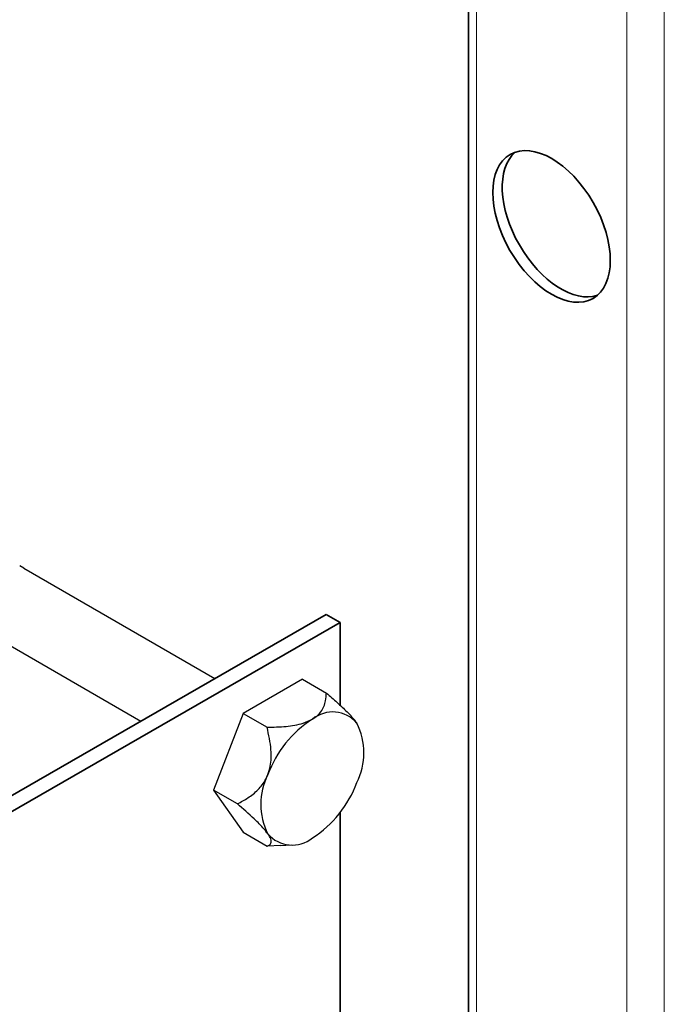
# Model space of a CAD drawing. Units: millimetres. Extents: x 1395 to 8820, y 1330 to 6580.
# Drawn here: x 6343 to 6440, y 2726 to 2875 of the extents above; entities that cross this region are included whole.
import ezdxf

# ---------------------------------------------------------------- set-up
doc = ezdxf.new("R2010")
doc.units = ezdxf.units.MM
for name, color, linetype, lineweight in [('Visible', 7, 'Continuous', 35), ('Visible Narrow', 7, 'Continuous', 18), ('метиз', 7, 'Continuous', 30)]:
    doc.layers.add(name, color=color, linetype=linetype, lineweight=lineweight)

# ---------------------------------------------------------------- blocks, each defined once
blk = doc.blocks.new('т')
at = {"layer": 'Visible', "extrusion": (-0.707107, -0.407196, 0.578093)}
for p, q in [((63457.58, 3155.63, 291.87), (63457.58, 3809.48, 752.43)), ((63436.13, 3282.18, 209.76), (63330.06, 3221.1, 296.47)), ((63438.25, 3280.96, 211.49), (63332.18, 3219.88, 298.21)), ((63436.13, 3282.18, 209.76), (63438.25, 3280.96, 211.49)), ((63438.25, 3268.52, 202.73), (63438.25, 3280.96, 211.49)), ((63438.25, 3181.15, 141.19), (63438.25, 3252.35, 191.34))]:
    blk.add_line(p, q, dxfattribs=at)
at = {"layer": 'Visible', "extrusion": (0.707107, 0.407196, -0.578093)}
blk.add_circle((-28778.73, 33118.62, 45986.35), 12.5, dxfattribs=at)
at = {"layer": 'Visible', "extrusion": (-0.707107, -0.407196, 0.578093)}
blk.add_arc((28778.73, 33118.62, -45988.35), 12.5, 186.4836, 353.5164, dxfattribs=at)
at = {"layer": 'Visible Narrow', "extrusion": (-0.707107, -0.407196, 0.578093)}
for p, q in [((63481.38, 3112.5, 292.63), (63481.38, 4090.29, 981.36)), ((63487.04, 3109.23, 290.32), (63487.04, 4090.29, 981.36)), ((63458.75, 3151.69, 292.56), (63458.75, 3810.16, 756.37))]:
    blk.add_line(p, q, dxfattribs=at)
at = {"layer": 'метиз', "linetype": 'Continuous'}
for p, q in [((63390.64, 3289.17, 200.38), (63390.04, 3289.51, 200.38)), ((63390.64, 3289.17, 200.38), (63419.41, 3272.56, 200.38)), ((63385.09, 3279.5, 200.38), (63408.25, 3266.13, 200.38)), ((63432.59, 3272.44, 200.38), (63423.65, 3267.28, 200.38)), ((63432.59, 3272.44, 200.38), (63436.19, 3270.35, 200.38)), ((63423.65, 3267.28, 200.38), (63419.18, 3255.76, 200.38)), ((63423.65, 3267.28, 200.38), (63427.26, 3265.2, 200.38)), ((63422.79, 3253.68, 200.38), (63419.18, 3255.76, 200.38)), ((63419.18, 3255.76, 200.38), (63423.65, 3249.41, 200.38)), ((63423.65, 3249.41, 200.38), (63427.26, 3247.33, 200.38)), ((63429.32, 3247.43, 200.38), (63427.26, 3247.33, 200.38)), ((63429.23, 3247.39, 200.38), (63430.94, 3247.51, 200.38))]:
    blk.add_line(p, q, dxfattribs=at)
for centre, radius, start, end in [((63437.12, 3262.69, 200.38), 4.81, 40.5386, 129.2584), ((63443.14, 3252.27, 200.38), 16.8, 122.6424, 159.7716), ((63431.84, 3261.35, 200.38), 9.99, 333.4333, 26.5611), ((63436.31, 3253.62, 200.38), 9.99, 153.4331, 206.5611), ((63425.01, 3262.69, 200.38), 16.8, 302.6428, 339.7712), ((63431.03, 3252.28, 200.38), 4.81, 220.5388, 309.2579)]:
    blk.add_arc(centre, radius, start, end, dxfattribs=at)
for points, knots in [([(63434.08, 3266.42, 200.38), (63434.15, 3266.46, 200.38), (63434.63, 3266.75, 200.38), (63435.53, 3267.56, 200.38), (63436.11, 3268.98, 200.38), (63436.17, 3269.97, 200.38), (63436.19, 3270.35, 200.38)], [0, 0, 0, 0, 0.053265, 0.36506, 0.752612, 1, 1, 1, 1]), ([(63436.19, 3270.35, 200.38), (63436.73, 3269.89, 200.38), (63437.78, 3268.97, 200.38), (63439.22, 3267.61, 200.38), (63440.22, 3266.57, 200.38), (63440.67, 3265.96, 200.38), (63440.78, 3265.82, 200.38)], [0, 0, 0, 0, 0.3293181, 0.6506556, 0.9167207, 1, 1, 1, 1]), ([(63427.26, 3265.2, 200.38), (63428.22, 3265.22, 200.38), (63430.04, 3265.28, 200.38), (63432.37, 3265.62, 200.38), (63433.62, 3266.21, 200.38), (63434.08, 3266.42, 200.38)], [0, 0, 0, 0, 0.411579, 0.784192, 1, 1, 1, 1]), ([(63427.37, 3258.08, 200.38), (63427.51, 3258.5, 200.38), (63427.89, 3259.7, 200.38), (63427.93, 3262.15, 200.38), (63427.51, 3264.07, 200.38), (63427.26, 3265.2, 200.38)], [0, 0, 0, 0, 0.181081, 0.522371, 1, 1, 1, 1]), ([(63422.79, 3253.68, 200.38), (63423.33, 3253.97, 200.38), (63424.45, 3254.55, 200.38), (63425.94, 3255.75, 200.38), (63426.91, 3257.01, 200.38), (63427.27, 3257.84, 200.38), (63427.37, 3258.08, 200.38)], [0, 0, 0, 0, 0.2817393, 0.5801995, 0.8799242, 1, 1, 1, 1]), ([(63427.37, 3249.15, 200.38), (63427.19, 3249.39, 200.38), (63426.56, 3250.2, 200.38), (63425.03, 3251.71, 200.38), (63423.64, 3252.93, 200.38), (63422.79, 3253.68, 200.38)], [0, 0, 0, 0, 0.142686, 0.473257, 1, 1, 1, 1]), ([(63427.26, 3247.33, 200.38), (63427.42, 3247.39, 200.38), (63427.75, 3247.5, 200.38), (63427.97, 3248.13, 200.38), (63427.68, 3248.68, 200.38), (63427.46, 3249.02, 200.38), (63427.37, 3249.15, 200.38)], [0, 0, 0, 0, 0.223048, 0.443276, 0.79743, 1, 1, 1, 1])]:
    blk.add_open_spline(points, degree=3, knots=knots, dxfattribs=at)

msp = doc.modelspace()

# ---------------------------------------------------------------- block references
msp.add_blockref('т', (-57046.672, -497.181))

doc.saveas('drawing.dxf')
